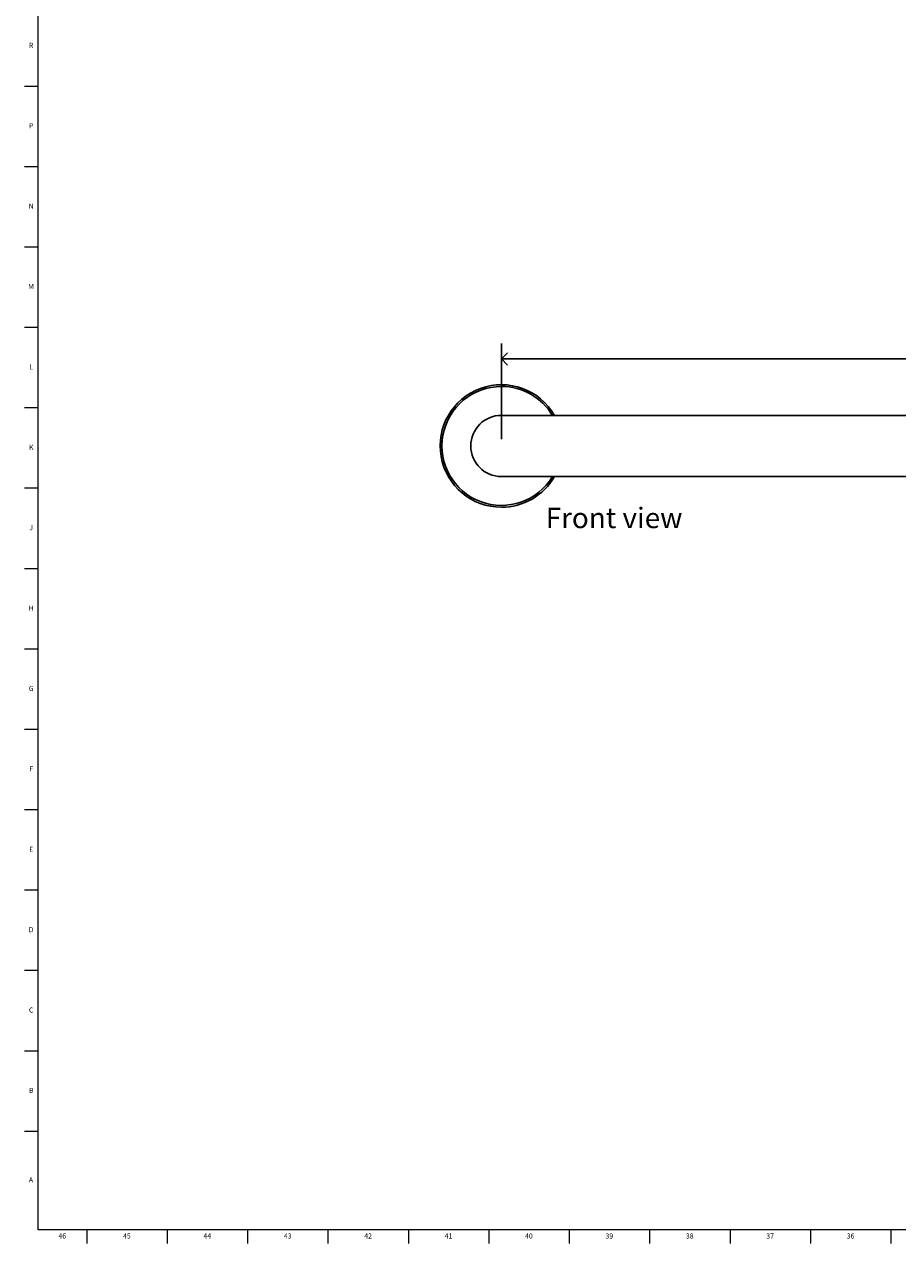
# Model space of a CAD drawing. Units: inches. Extents: x 0 to 90, y 0 to 120.
# Drawn here: x 0 to 22, y 0 to 30 of the extents above; entities that cross this region are included whole.
import ezdxf

# ---------------------------------------------------------------- set-up
doc = ezdxf.new("R2010")
doc.units = ezdxf.units.IN
doc.header["$MEASUREMENT"] = 0
for name, color, linetype in [('DIMS', 5, 'Continuous'), ('NOTES', 1, 'Continuous'), ('TITLE', 8, 'Continuous')]:
    doc.layers.add(name, color=color, linetype=linetype)
doc.styles.add('SLDTEXTSTYLE1', font='TXT', dxfattribs={"width": 0.75})
doc.dimstyles.new('SLDDIMSTYLE1', dxfattribs={"dimtxt": 0.5, "dimasz": 0.3, "dimexe": 0, "dimexo": 0.0625, "dimgap": 0.125, "dimtad": 0, "dimtih": 1, "dimtoh": 1, "dimrnd": 1e-09, "dimzin": 12, "dimdsep": 46, "dimlunit": 5, "dimtxsty": 'SLDTEXTSTYLE1', "dimblk1": 'OPEN90', "dimblk2": 'OPEN90', "dimsah": 1, "dimcen": 0.09, "dimadec": 0, "dimazin": 3, "dimtfac": 1, "dimtofl": 0, "dimtmove": 0, "dimatfit": 3, "dimldrblk": 'OPEN90', "dimfxl": 0, "dimfrac": 2, "dimtolj": 1, "dimtzin": 12, "dimarcsym": 0})

# ---------------------------------------------------------------- blocks, each defined once
blk = doc.blocks.new('_Open90')
at = {"color": 0, "linetype": 'ByBlock', "lineweight": -2}
for p, q in [((0, 0), (-1, 0)), ((-0.5, 0.5), (0, 0)), ((0, 0), (-0.5, -0.5))]:
    blk.add_line(p, q, dxfattribs=at)
blk = doc.blocks.new('_D_1')
at = {"layer": 'DIMS'}
for p, q in [((11.845, 19.864), (11.845, 22.203)), ((35.845, 19.864), (35.845, 22.203)), ((11.845, 21.828), (23.318, 21.828)), ((35.845, 21.828), (24.263, 21.828))]:
    blk.add_line(p, q, dxfattribs=at)
at = {"layer": 'DIMS', "xscale": 0.3, "yscale": 0.3, "rotation": 180.0000000000004}
blk.add_blockref('_Open90', (11.845, 21.828, -1.5), dxfattribs=at)
at = {"layer": 'DIMS', "xscale": 0.3, "yscale": 0.3}
blk.add_blockref('_Open90', (35.845, 21.828, -1.5), dxfattribs=at)
at = {"layer": 'DIMS', "insert": (23.318, 22.075), "char_height": 0.5, "attachment_point": 1, "style": 'SLDTEXTSTYLE1'}
blk.add_mtext('24"', dxfattribs=at)

msp = doc.modelspace()

# ---------------------------------------------------------------- linework, layer by layer
at = {"color": 7, "linetype": 'Continuous', "lineweight": 25}
for p, q in [((13.5946543, 20.4476347), (11.8446543, 20.4476347)), ((34.0946543, 20.4476347), (13.5946543, 20.4476347)), ((11.8446543, 18.9476347), (13.5946543, 18.9476347)), ((13.5946543, 18.9476347), (34.0946543, 18.9476347))]:
    msp.add_line(p, q, dxfattribs=at)
for radius, start, end in [(1.5, 30, 270), (0.75, 90, 270), (1.5, 270, 330)]:
    msp.add_arc((11.8446543, 19.6976347), radius, start, end, dxfattribs=at)
at = {"color": 8, "linetype": 'Continuous', "lineweight": 25}
for start, end in [(90, 329.00957558), (30.99042442, 90)]:
    msp.add_arc((11.8446543, 19.6976347), 1.4566082, start, end, dxfattribs=at)
at = {"layer": 'TITLE', "linetype": 'Continuous', "lineweight": 18}
for p, q in [((0.5, 0.5), (0.5, 119.5)), ((0.5, 28.503937), (0.1653543, 28.503937)), ((0.5, 26.5354331), (0.1653543, 26.5354331)), ((0.5, 24.5669291), (0.1653543, 24.5669291)), ((0.5, 22.5984252), (0.1653543, 22.5984252)), ((0.5, 20.6299213), (0.1653543, 20.6299213)), ((0.5, 18.6614173), (0.1653543, 18.6614173)), ((0.5, 16.6929134), (0.1653543, 16.6929134)), ((0.5, 14.7244094), (0.1653543, 14.7244094)), ((0.5, 12.7559055), (0.1653543, 12.7559055)), ((0.5, 10.7874016), (0.1653543, 10.7874016)), ((0.5, 8.8188976), (0.1653543, 8.8188976)), ((0.5, 6.8503937), (0.1653543, 6.8503937)), ((0.5, 4.8818898), (0.1653543, 4.8818898)), ((0.5, 2.9133858), (0.1653543, 2.9133858)), ((89.5, 0.5), (0.5, 0.5)), ((1.6929134, 0.5), (1.6929134, 0.1653543)), ((3.6614173, 0.5), (3.6614173, 0.1653543)), ((5.6299213, 0.5), (5.6299213, 0.1653543)), ((7.5984252, 0.5), (7.5984252, 0.1653543)), ((9.5669291, 0.5), (9.5669291, 0.1653543)), ((11.5354331, 0.5), (11.5354331, 0.1653543)), ((13.503937, 0.5), (13.503937, 0.1653543)), ((15.4724409, 0.5), (15.4724409, 0.1653543)), ((17.4409449, 0.5), (17.4409449, 0.1653543)), ((19.4094488, 0.5), (19.4094488, 0.1653543)), ((21.3779528, 0.5), (21.3779528, 0.1653543))]:
    msp.add_line(p, q, dxfattribs=at)

# ---------------------------------------------------------------- texts
at = {"layer": 'NOTES', "insert": (12.928499, 18.1858937), "char_height": 0.5, "attachment_point": 1, "style": 'SLDTEXTSTYLE1'}
msp.add_mtext('Front view', dxfattribs=at)
at = {"layer": 'TITLE', "char_height": 0.125, "attachment_point": 2, "style": 'SLDTEXTSTYLE1'}
for s, insert in [('R', (0.3309266, 29.5695324)), ('P', (0.3321997, 27.6010285)), ('N', (0.3315342, 25.6325245)), ('M', (0.3283224, 23.6640206)), ('L', (0.3312449, 21.6955167)), ('K', (0.3323155, 19.7270127)), ('J', (0.3315776, 17.7585088)), ('H', (0.3323733, 15.7900049)), ('G', (0.3322576, 13.8215009)), ('F', (0.3313461, 11.852997)), ('E', (0.3329231, 9.884493)), ('D', (0.331187, 7.9159891)), ('C', (0.3313751, 5.9474852)), ('B', (0.3317512, 3.9789812)), ('A', (0.327628, 1.7880364)), ('46', (1.0939393, 0.4140206)), ('45', (2.674648, 0.4140206)), ('44', (4.6431519, 0.4140206)), ('43', (6.6116559, 0.4140206)), ('42', (8.5801598, 0.4140206)), ('41', (10.5486637, 0.4140206)), ('40', (12.5171677, 0.4140206)), ('39', (14.4856716, 0.4140206)), ('38', (16.4541756, 0.4140206)), ('37', (18.4226795, 0.4140206)), ('36', (20.3911834, 0.4140206))]:
    msp.add_mtext(s, dxfattribs=dict(at, insert=insert))

# ---------------------------------------------------------------- dimensions: what is measured, and where the dimension line sits
at = {"layer": 'DIMS'}
dim = msp.add_linear_dim(base=(35.8446543, 21.827556), p1=(11.8446543, 19.6976347), p2=(35.8446543, 19.6976347), dimstyle='SLDDIMSTYLE1', dxfattribs=at)
dim.commit()
dim.dimension.update_dxf_attribs({"geometry": '_D_1', "text_midpoint": (23.7907049, 21.827556), "dimtype": 160})

doc.saveas('drawing.dxf')
